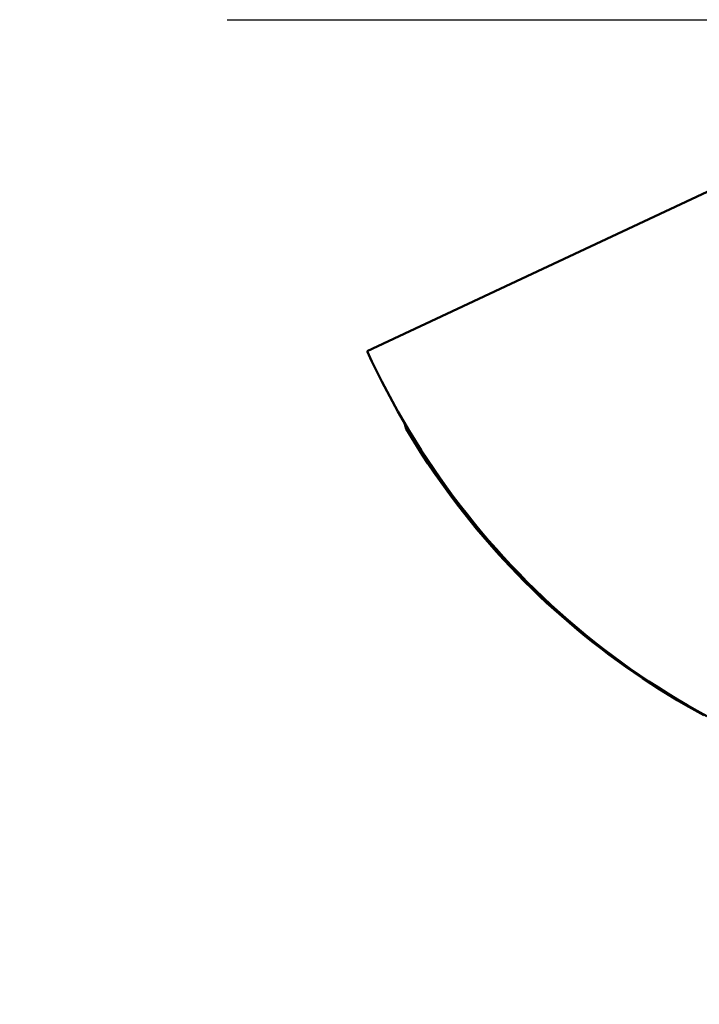
# Model space of a CAD drawing. Units: millimetres. Extents: x -79 to 28, y -56 to 25.
# Drawn here: x -79 to -72, y -10 to 0 of the extents above; entities that cross this region are included whole.
import ezdxf

# ---------------------------------------------------------------- set-up
doc = ezdxf.new("R2010")
doc.units = ezdxf.units.MM
doc.linetypes.add('CENTER2', pattern=[28.575, 19.05, -3.175, 3.175, -3.175])
for name, color, linetype, lineweight in [('SKVIEW1', 4, 'Continuous', 50), ('SKVIEW2', 7, 'Continuous', 25), ('SKVIEW4', 2, 'CENTER2', 25)]:
    doc.layers.add(name, color=color, linetype=linetype, lineweight=lineweight)
doc.styles.add('simplex', font='txt.shx', dxfattribs={"height": 3.5})
doc.dimstyles.new('コピー_-_ISO-25', dxfattribs={"dimscale": 0, "dimtxt": 3.5, "dimasz": 3.5, "dimexe": 1.5, "dimexo": 0, "dimgap": 2.3, "dimtad": 1, "dimdec": 4, "dimdsep": 46, "dimtxsty": 'simplex', "dimcen": 0.09, "dimclrd": 256, "dimclre": 256, "dimclrt": 256, "dimadec": 0, "dimazin": 0, "dimtfac": 1, "dimtdec": 4, "dimtofl": 0, "dimtmove": 0, "dimatfit": 3, "dimfxl": 1, "dimtolj": 1, "dimtzin": 0, "dimarcsym": 0})

# ---------------------------------------------------------------- blocks, each defined once
blk = doc.blocks.new('*D16')
at = {"layer": 'Defpoints', "color": 0}
for p in [(-72.1862, 0), (-65.0538, 0), (-65.0538, -24.4006)]:
    blk.add_point(p, dxfattribs=at)
at = {"layer": 'SKVIEW2', "lineweight": -2}
for p, q in [((-72.1862, 0), (-72.1862, -25.9006)), ((-65.0538, 0), (-65.0538, -25.9006)), ((-75.6862, -24.4006), (-79.1862, -24.4006)), ((-61.5538, -24.4006), (-47.6204, -24.4006))]:
    blk.add_line(p, q, dxfattribs=at)
at = {"layer": 'SKVIEW2'}
for points in [[(-75.6862, -24.9839), (-75.6862, -23.8173), (-72.1862, -24.4006)], [(-61.5538, -23.8173), (-61.5538, -24.9839), (-65.0538, -24.4006)]]:
    blk.add_solid(points, dxfattribs=at)
at = {"layer": 'SKVIEW2', "insert": (-52.8371, -20.3506), "char_height": 3.5, "attachment_point": 5, "style": 'simplex'}
blk.add_mtext('\\A1;7.1', dxfattribs=at)

msp = doc.modelspace()

# ---------------------------------------------------------------- linework, layer by layer
at = {"layer": 'SKVIEW1'}
for p, q in [((-72.13921, -1.64507), (-75.7068, -3.31737)), ((-75.33682, -4.02409), (-75.31522, -4.095)), ((-75.33614, -4.02384), (-75.31522, -4.095))]:
    msp.add_line(p, q, dxfattribs=at)
for points in [[(-72.30375, -6.971, 0), (-72.40267, -6.91657, 0), (-72.50077, -6.8607, 0), (-72.59805, -6.8034, 0), (-72.69448, -6.74469, 0), (-72.79004, -6.68457, 0), (-72.88471, -6.62306, 0), (-72.97847, -6.56017, 0), (-73.0713, -6.49592, 0), (-73.16319, -6.43033, 0), (-73.25411, -6.3634, 0), (-73.34405, -6.29516, 0), (-73.43299, -6.22561, 0), (-73.52091, -6.15478, 0), (-73.60779, -6.08268, 0), (-73.69361, -6.00933, 0), (-73.77835, -5.93473, 0), (-73.86201, -5.85891, 0), (-73.94456, -5.7819, 0), (-74.02599, -5.70369, 0), (-74.10628, -5.62432, 0), (-74.18542, -5.54381, 0), (-74.26339, -5.46216, 0), (-74.34019, -5.37941, 0), (-74.41578, -5.29556, 0), (-74.49017, -5.21064, 0), (-74.56333, -5.12466, 0), (-74.63525, -5.03765, 0), (-74.70592, -4.94963, 0), (-74.77534, -4.86061, 0), (-74.84348, -4.77061, 0), (-74.91035, -4.67965, 0), (-74.97593, -4.58775, 0), (-75.04021, -4.49494, 0), (-75.10318, -4.40122, 0), (-75.16483, -4.30663, 0), (-75.22515, -4.21117, 0), (-75.28413, -4.11488, 0), (-75.34176, -4.01778, 0), (-75.39804, -3.91989, 0), (-75.45295, -3.82123, 0), (-75.5065, -3.72184, 0), (-75.55866, -3.62173, 0), (-75.60944, -3.52093, 0), (-75.65882, -3.41947, 0), (-75.7068, -3.31737, 0)], [(-75.31522, -4.095, 0), (-75.26264, -4.18234, 0), (-75.2089, -4.26901, 0), (-75.15402, -4.35499, 0), (-75.09799, -4.44025, 0), (-75.04085, -4.52478, 0), (-74.98259, -4.60857, 0), (-74.92322, -4.69159, 0), (-74.86277, -4.77384, 0), (-74.80125, -4.85528, 0), (-74.73865, -4.93591, 0), (-74.675, -5.01571, 0), (-74.61031, -5.09466, 0), (-74.54459, -5.17274, 0), (-74.47785, -5.24995, 0), (-74.41011, -5.32627, 0), (-74.34137, -5.40168, 0), (-74.27165, -5.47619, 0), (-74.20095, -5.54977, 0), (-74.1293, -5.62241, 0), (-74.0567, -5.6941, 0), (-73.98317, -5.76482, 0), (-73.90872, -5.83458, 0), (-73.83335, -5.90335, 0), (-73.75709, -5.97112, 0), (-73.67994, -6.03788, 0), (-73.60192, -6.10362, 0), (-73.52304, -6.16833, 0), (-73.44332, -6.232, 0), (-73.36276, -6.29462, 0), (-73.28139, -6.35618, 0), (-73.19921, -6.41666, 0), (-73.11624, -6.47607, 0), (-73.03249, -6.53437, 0), (-72.94797, -6.59158, 0), (-72.86271, -6.64767, 0), (-72.77671, -6.70263, 0), (-72.68998, -6.75647, 0), (-72.60255, -6.80915, 0), (-72.51444, -6.86068, 0), (-72.42567, -6.91105, 0), (-72.33624, -6.96025, 0)]]:
    msp.add_polyline3d(points, dxfattribs=at)
at = {"layer": 'SKVIEW4'}
msp.add_line((-77.10772, 0), (-60.13222, 0), dxfattribs=at)

# ---------------------------------------------------------------- dimensions: what is measured, and where the dimension line sits
at = {"layer": 'SKVIEW2'}
dim = msp.add_linear_dim(base=(-65.05376, -24.40059), p1=(-72.18617, 0), p2=(-65.05376, 0), dimstyle='コピー_-_ISO-25', override={"dimscale": 1, "dimdec": 1}, dxfattribs=at)
dim.commit()
dim.dimension.update_dxf_attribs({"geometry": '*D16', "text_midpoint": (-52.83709, -24.40059), "dimtype": 160})

doc.saveas('drawing.dxf')
